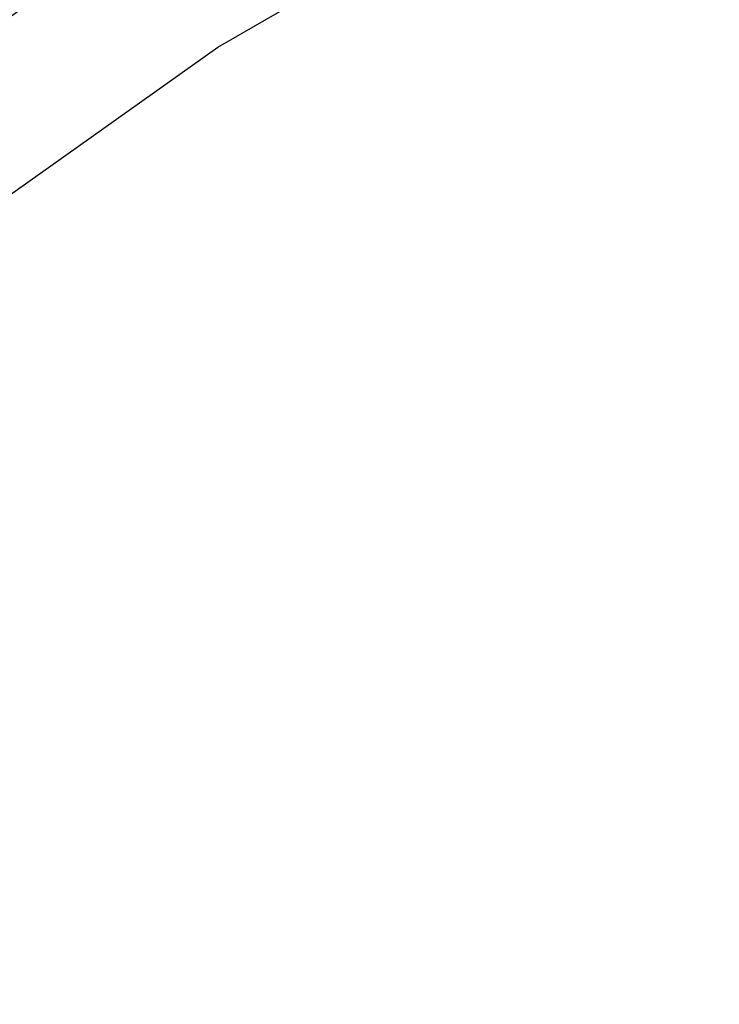
# Model space of a CAD drawing. Units: metres. Extents: x -0.257 to 0.257, y -0.19 to 0.19.
# Drawn here: x -0.211 to -0.18, y 0.041 to 0.085 of the extents above; entities that cross this region are included whole.
import ezdxf

# ---------------------------------------------------------------- set-up
doc = ezdxf.new("R2010")
doc.units = ezdxf.units.M
doc.header["$MEASUREMENT"] = 0
doc.layers.add('3D', color=7, linetype='Continuous')

# ---------------------------------------------------------------- blocks, each defined once
blk = doc.blocks.new('*E3')
at = {"layer": '3D', "color": 0, "linetype": 'Continuous'}
for points, invisible_edges in [([(-212.009, -83.348, 19.041), (-202.312, -89.83, 19.01), (-202.312, -83.976, 0.075), (-212.009, -77.082, 0.106)], 15), ([(-212.009, -77.082, 0.106), (-202.312, -83.976, 0.075), (-202.312, -91.976, 0.075), (-212.009, -85.082, 0.106)], 10), ([(-212.009, -89.519, 39.498), (-202.312, -95.641, 39.467), (-202.312, -89.83, 19.01), (-212.009, -83.348, 19.041)], 15), ([(-202.312, -89.83, 19.01), (-192.642, -95.023, 19.023), (-192.642, -89.56, 0.088), (-202.312, -83.976, 0.075)], 15), ([(-202.312, -91.976, 0.075), (-202.312, -83.976, 0.075), (-192.642, -89.56, 0.088), (-192.642, -97.56, 0.088)], 5), ([(-202.312, -97.83, 19.01), (-212.009, -91.348, 19.041), (-212.009, -85.082, 0.106), (-202.312, -91.976, 0.075)], 15)]:
    blk.add_3dface(points, dxfattribs=dict(at, invisible_edges=invisible_edges))
blk = doc.blocks.new('*E4')
at = {"layer": '3D', "color": 0, "linetype": 'Continuous', "invisible_edges": 15}
for points in [[(-220.659, -115.334, 462.271), (-202.311, -122.446, 454.783), (-202.308, -0.511, 454.782), (-220.656, -0.469, 462.27)], [(-220.656, -0.469, 454.27), (-202.308, -0.511, 446.782), (-202.311, -122.132, 446.783), (-220.659, -115.019, 454.271)], [(-202.311, -122.446, 454.783), (-181.368, -128.92, 447.538), (-181.365, -0.511, 447.537), (-202.308, -0.511, 454.782)], [(-202.308, -0.511, 446.782), (-181.365, -0.511, 439.537), (-181.368, -128.606, 439.538), (-202.311, -122.132, 446.783)], [(-168.874, -132.557, 443.637), (-168.871, -0.511, 443.637), (-181.365, -0.511, 447.537), (-181.368, -128.92, 447.538)], [(-168.871, -0.511, 435.637), (-168.874, -132.243, 435.637), (-181.368, -128.606, 439.538), (-181.365, -0.511, 439.537)]]:
    blk.add_3dface(points, dxfattribs=at)
blk = doc.blocks.new('22eb2c38-eb95-4aee-a842-0f222a741e2e')
at = {"color": 250, "true_color": 0x181818, "xscale": -0.001, "yscale": 0.001, "zscale": 0.001, "rotation": 180}
for name in ['*E3', '*E4']:
    blk.add_blockref(name, (0.482361, -0.189661, 0.000019), dxfattribs=at)
blk = doc.blocks.new('920a2d3e-4142-46c3-b5f6-30c9528ed312')
blk.add_blockref('22eb2c38-eb95-4aee-a842-0f222a741e2e', (0, 0))
blk = doc.blocks.new('XCAD-B23680F6-B8CD-4C23-A9EA-0D044C09BD87', base_point=(-0.257273, 0.18963))
blk.add_blockref('920a2d3e-4142-46c3-b5f6-30c9528ed312', (-0.482362, 0.189662))

msp = doc.modelspace()

# ---------------------------------------------------------------- block references
msp.add_blockref('XCAD-B23680F6-B8CD-4C23-A9EA-0D044C09BD87', (-0.257273, 0.18963))

doc.saveas('drawing.dxf')
